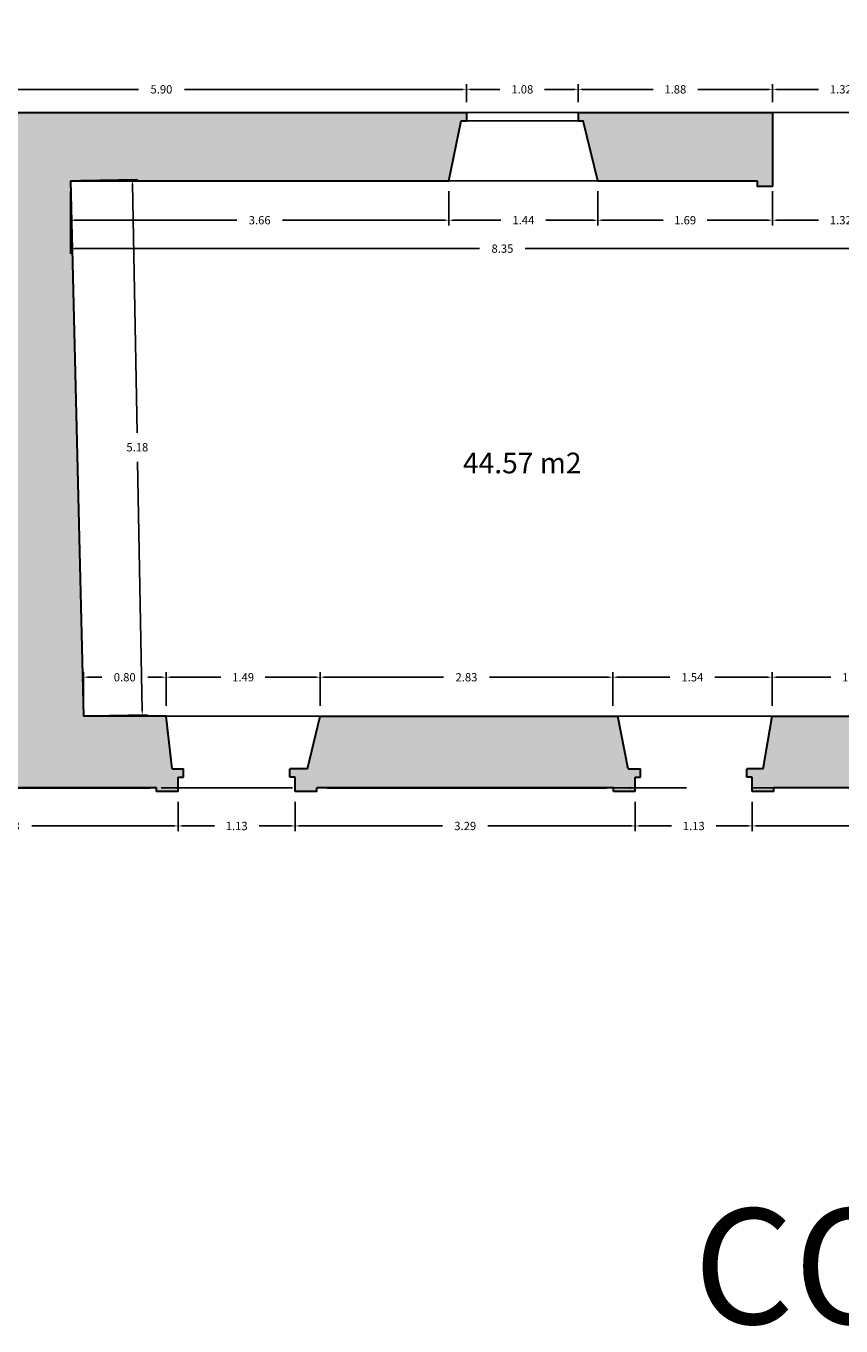
# Model space of a CAD drawing. Units: metres. Extents: x 1604 to 1737, y 477 to 575.
# Drawn here: x 1688 to 1696, y 497 to 509 of the extents above; entities that cross this region are included whole.
import ezdxf
from ezdxf.enums import TextEntityAlignment as Align

# ---------------------------------------------------------------- set-up
doc = ezdxf.new("R2010")
doc.units = ezdxf.units.M
doc.header["$LTSCALE"] = 0.1
doc.linetypes.add('TRAZOS', pattern=[19.05, 12.7, -6.35])
doc.layers.add('1-MUROS', color=7, linetype='Continuous', lineweight=30)
doc.layers.add('lamina', color=252, linetype='Continuous', lineweight=0)
for name, color, linetype in [('1-TRAMAS', 8, 'Continuous'), ('1-VISTA', 8, 'Continuous'), ('1_COTAS', 6, 'Continuous'), ('1_SUPERFICIES', 4, 'Continuous'), ('1_TEXTOS_SUPERFICIES', 4, 'Continuous'), ('URB-ACOTADO', 7, 'Continuous')]:
    doc.layers.add(name, color=color, linetype=linetype)
doc.styles.add('Arial', font='arial.ttf')
doc.styles.add('comic', font='comic.ttf')
doc.styles.add('ROMANS', font='romans.shx')
doc.dimstyles.new('COTAS-URB-DET', dxfattribs={"dimtxt": 0.08, "dimasz": 0.04, "dimexe": 0.05, "dimexo": 0.1, "dimgap": 0.1, "dimtad": 0, "dimtih": 1, "dimtoh": 1, "dimzin": 0, "dimdsep": 46, "dimtxsty": 'ROMANS', "dimcen": 0.1, "dimclrd": 256, "dimclre": 256, "dimclrt": 256, "dimazin": 0, "dimtfac": 1, "dimtix": 1, "dimtofl": 0, "dimtmove": 1, "dimatfit": 2, "dimldrblk": 'DOT', "dimfxl": 0, "dimtolj": 1, "dimtzin": 0, "dimarcsym": 0})

# ---------------------------------------------------------------- blocks, each defined once
blk = doc.blocks.new('*D28')
at = {"layer": '1_COTAS', "lineweight": -2, "transparency": 16777216}
for p, q in [((1688.809, 502.576), (1688.809, 502.902)), ((1688.849, 502.852), (1688.987, 502.852)), ((1689.569, 502.852), (1689.431, 502.852)), ((1689.609, 502.576), (1689.609, 502.902))]:
    blk.add_line(p, q, dxfattribs=at)
at = {"layer": '1_COTAS', "transparency": 16777216}
for points in [[(1688.849, 502.859), (1688.849, 502.846), (1688.809, 502.852)], [(1689.569, 502.859), (1689.569, 502.846), (1689.609, 502.852)]]:
    blk.add_solid(points, dxfattribs=at)
at = {"layer": 'Defpoints', "color": 0, "transparency": 16777216}
for p in [(1688.809, 502.852), (1688.809, 502.476), (1689.609, 502.476)]:
    blk.add_point(p, dxfattribs=at)
at = {"layer": '1_COTAS', "transparency": 16777216, "insert": (1689.209, 502.852), "char_height": 0.08, "attachment_point": 5, "style": 'ROMANS'}
blk.add_mtext('\\A1;0.80', dxfattribs=at)
blk = doc.blocks.new('_Dot')
at = {"layer": 'URB-ACOTADO', "color": 0, "lineweight": -2}
blk.add_line((-0.5, 0), (-1, 0), dxfattribs=at)
at = {"layer": 'URB-ACOTADO', "color": 0, "const_width": 0.5}
blk.add_lwpolyline([(-0.25, 0, 1), (0.25, 0, 1)], format="xyb", close=True, dxfattribs=at)
blk = doc.blocks.new('*D483')
at = {"layer": '1_COTAS', "lineweight": -2, "transparency": 16777216}
for p, q in [((1686.614, 508.417), (1686.614, 508.59)), ((1686.654, 508.54), (1689.342, 508.54)), ((1692.474, 508.54), (1689.786, 508.54)), ((1692.514, 508.417), (1692.514, 508.59))]:
    blk.add_line(p, q, dxfattribs=at)
at = {"layer": '1_COTAS', "transparency": 16777216}
for points in [[(1686.654, 508.547), (1686.654, 508.534), (1686.614, 508.54)], [(1692.474, 508.547), (1692.474, 508.534), (1692.514, 508.54)]]:
    blk.add_solid(points, dxfattribs=at)
at = {"layer": 'Defpoints', "color": 0, "transparency": 16777216}
for p in [(1692.514, 508.54), (1686.614, 508.317), (1692.514, 508.317)]:
    blk.add_point(p, dxfattribs=at)
at = {"layer": '1_COTAS', "transparency": 16777216, "insert": (1689.564, 508.54), "char_height": 0.08, "attachment_point": 5, "style": 'ROMANS'}
blk.add_mtext('\\A1;5.90', dxfattribs=at)
blk = doc.blocks.new('*D491')
at = {"layer": '1_COTAS', "lineweight": -2, "transparency": 16777216}
for p, q in [((1695.474, 508.417), (1695.474, 508.59)), ((1695.514, 508.54), (1695.918, 508.54)), ((1696.754, 508.54), (1696.35, 508.54)), ((1696.794, 508.417), (1696.794, 508.59))]:
    blk.add_line(p, q, dxfattribs=at)
at = {"layer": '1_COTAS', "transparency": 16777216}
for points in [[(1695.514, 508.547), (1695.514, 508.534), (1695.474, 508.54)], [(1696.754, 508.547), (1696.754, 508.534), (1696.794, 508.54)]]:
    blk.add_solid(points, dxfattribs=at)
at = {"layer": 'Defpoints', "color": 0, "transparency": 16777216}
for p in [(1695.474, 508.54), (1695.474, 508.317), (1696.794, 508.317)]:
    blk.add_point(p, dxfattribs=at)
at = {"layer": '1_COTAS', "transparency": 16777216, "insert": (1696.134, 508.54), "char_height": 0.08, "attachment_point": 5, "style": 'ROMANS'}
blk.add_mtext('\\A1;1.32', dxfattribs=at)
blk = doc.blocks.new('*D492')
at = {"layer": '1_COTAS', "lineweight": -2, "transparency": 16777216}
for p, q in [((1693.594, 508.417), (1693.594, 508.59)), ((1693.634, 508.54), (1694.318, 508.54)), ((1695.434, 508.54), (1694.75, 508.54)), ((1695.474, 508.417), (1695.474, 508.59))]:
    blk.add_line(p, q, dxfattribs=at)
at = {"layer": '1_COTAS', "transparency": 16777216}
for points in [[(1693.634, 508.547), (1693.634, 508.534), (1693.594, 508.54)], [(1695.434, 508.547), (1695.434, 508.534), (1695.474, 508.54)]]:
    blk.add_solid(points, dxfattribs=at)
at = {"layer": 'Defpoints', "color": 0, "transparency": 16777216}
for p in [(1693.594, 508.54), (1693.594, 508.317), (1695.474, 508.317)]:
    blk.add_point(p, dxfattribs=at)
at = {"layer": '1_COTAS', "transparency": 16777216, "insert": (1694.534, 508.54), "char_height": 0.08, "attachment_point": 5, "style": 'ROMANS'}
blk.add_mtext('\\A1;1.88', dxfattribs=at)
blk = doc.blocks.new('*D72')
at = {"layer": '1_COTAS', "lineweight": -2, "transparency": 16777216}
for p, q in [((1692.514, 508.417), (1692.514, 508.59)), ((1692.554, 508.54), (1692.838, 508.54)), ((1693.554, 508.54), (1693.27, 508.54)), ((1693.594, 508.417), (1693.594, 508.59))]:
    blk.add_line(p, q, dxfattribs=at)
at = {"layer": '1_COTAS', "transparency": 16777216}
for points in [[(1692.554, 508.547), (1692.554, 508.534), (1692.514, 508.54)], [(1693.554, 508.547), (1693.554, 508.534), (1693.594, 508.54)]]:
    blk.add_solid(points, dxfattribs=at)
at = {"layer": 'Defpoints', "color": 0, "transparency": 16777216}
for p in [(1692.514, 508.54), (1692.514, 508.317), (1693.594, 508.317)]:
    blk.add_point(p, dxfattribs=at)
at = {"layer": '1_COTAS', "transparency": 16777216, "insert": (1693.054, 508.54), "char_height": 0.08, "attachment_point": 5, "style": 'ROMANS'}
blk.add_mtext('\\A1;1.08', dxfattribs=at)
blk = doc.blocks.new('*D116')
at = {"layer": '1_COTAS', "lineweight": -2, "transparency": 16777216}
for p, q in [((1688.784, 507.657), (1689.334, 507.667)), ((1689.284, 507.626), (1689.329, 505.217)), ((1689.378, 502.527), (1689.334, 504.937)), ((1688.879, 502.478), (1689.429, 502.488))]:
    blk.add_line(p, q, dxfattribs=at)
at = {"layer": '1_COTAS', "transparency": 16777216}
for points in [[(1689.291, 507.626), (1689.278, 507.626), (1689.284, 507.666)], [(1689.385, 502.528), (1689.371, 502.527), (1689.379, 502.487)]]:
    blk.add_solid(points, dxfattribs=at)
at = {"layer": 'Defpoints', "color": 0, "transparency": 16777216}
for p in [(1688.684, 507.655), (1689.284, 507.666), (1688.779, 502.476)]:
    blk.add_point(p, dxfattribs=at)
at = {"layer": '1_COTAS', "transparency": 16777216, "insert": (1689.331, 505.077), "char_height": 0.08, "attachment_point": 5, "style": 'ROMANS'}
blk.add_mtext('\\A1;5.18', dxfattribs=at)
blk = doc.blocks.new('*D682')
at = {"layer": '1_COTAS', "lineweight": -2, "transparency": 16777216}
for p, q in [((1688.684, 507.555), (1688.684, 507.224)), ((1692.344, 507.555), (1692.344, 507.224)), ((1688.724, 507.274), (1690.292, 507.274)), ((1692.304, 507.274), (1690.736, 507.274))]:
    blk.add_line(p, q, dxfattribs=at)
at = {"layer": '1_COTAS', "transparency": 16777216}
for points in [[(1688.724, 507.281), (1688.724, 507.267), (1688.684, 507.274)], [(1692.304, 507.281), (1692.304, 507.267), (1692.344, 507.274)]]:
    blk.add_solid(points, dxfattribs=at)
at = {"layer": 'Defpoints', "color": 0, "transparency": 16777216}
for p in [(1688.684, 507.655), (1692.344, 507.655), (1688.684, 507.274)]:
    blk.add_point(p, dxfattribs=at)
at = {"layer": '1_COTAS', "transparency": 16777216, "insert": (1690.514, 507.274), "char_height": 0.08, "attachment_point": 5, "style": 'ROMANS'}
blk.add_mtext('\\A1;3.66', dxfattribs=at)
blk = doc.blocks.new('*D683')
at = {"layer": '1_COTAS', "lineweight": -2, "transparency": 16777216}
for p, q in [((1692.344, 507.555), (1692.344, 507.224)), ((1693.784, 507.555), (1693.784, 507.224)), ((1692.384, 507.274), (1692.846, 507.274)), ((1693.744, 507.274), (1693.282, 507.274))]:
    blk.add_line(p, q, dxfattribs=at)
at = {"layer": '1_COTAS', "transparency": 16777216}
for points in [[(1692.384, 507.281), (1692.384, 507.267), (1692.344, 507.274)], [(1693.744, 507.281), (1693.744, 507.267), (1693.784, 507.274)]]:
    blk.add_solid(points, dxfattribs=at)
at = {"layer": 'Defpoints', "color": 0, "transparency": 16777216}
for p in [(1692.344, 507.655), (1693.784, 507.655), (1693.784, 507.274)]:
    blk.add_point(p, dxfattribs=at)
at = {"layer": '1_COTAS', "transparency": 16777216, "insert": (1693.064, 507.274), "char_height": 0.08, "attachment_point": 5, "style": 'ROMANS'}
blk.add_mtext('\\A1;1.44', dxfattribs=at)
blk = doc.blocks.new('*D684')
at = {"layer": '1_COTAS', "lineweight": -2, "transparency": 16777216}
for p, q in [((1693.784, 507.555), (1693.784, 507.224)), ((1695.474, 507.555), (1695.474, 507.224)), ((1693.824, 507.274), (1694.415, 507.274)), ((1695.434, 507.274), (1694.843, 507.274))]:
    blk.add_line(p, q, dxfattribs=at)
at = {"layer": '1_COTAS', "transparency": 16777216}
for points in [[(1693.824, 507.281), (1693.824, 507.267), (1693.784, 507.274)], [(1695.434, 507.281), (1695.434, 507.267), (1695.474, 507.274)]]:
    blk.add_solid(points, dxfattribs=at)
at = {"layer": 'Defpoints', "color": 0, "transparency": 16777216}
for p in [(1693.784, 507.655), (1695.474, 507.655), (1695.474, 507.274)]:
    blk.add_point(p, dxfattribs=at)
at = {"layer": '1_COTAS', "transparency": 16777216, "insert": (1694.629, 507.274), "char_height": 0.08, "attachment_point": 5, "style": 'ROMANS'}
blk.add_mtext('\\A1;1.69', dxfattribs=at)
blk = doc.blocks.new('*D685')
at = {"layer": '1_COTAS', "lineweight": -2, "transparency": 16777216}
for p, q in [((1695.474, 507.502), (1695.474, 507.224)), ((1696.794, 507.502), (1696.794, 507.224)), ((1695.514, 507.274), (1695.918, 507.274)), ((1696.754, 507.274), (1696.35, 507.274))]:
    blk.add_line(p, q, dxfattribs=at)
at = {"layer": '1_COTAS', "transparency": 16777216}
for points in [[(1695.514, 507.281), (1695.514, 507.267), (1695.474, 507.274)], [(1696.754, 507.281), (1696.754, 507.267), (1696.794, 507.274)]]:
    blk.add_solid(points, dxfattribs=at)
at = {"layer": 'Defpoints', "color": 0, "transparency": 16777216}
for p in [(1695.474, 507.602), (1696.794, 507.602), (1696.794, 507.274)]:
    blk.add_point(p, dxfattribs=at)
at = {"layer": '1_COTAS', "transparency": 16777216, "insert": (1696.134, 507.274), "char_height": 0.08, "attachment_point": 5, "style": 'ROMANS'}
blk.add_mtext('\\A1;1.32', dxfattribs=at)
blk = doc.blocks.new('*D686')
at = {"layer": '1_COTAS', "lineweight": -2, "transparency": 16777216}
for p, q in [((1689.609, 502.576), (1689.609, 502.902)), ((1689.649, 502.852), (1690.14, 502.852)), ((1691.059, 502.852), (1690.568, 502.852)), ((1691.099, 502.576), (1691.099, 502.902))]:
    blk.add_line(p, q, dxfattribs=at)
at = {"layer": '1_COTAS', "transparency": 16777216}
for points in [[(1689.649, 502.859), (1689.649, 502.846), (1689.609, 502.852)], [(1691.059, 502.859), (1691.059, 502.846), (1691.099, 502.852)]]:
    blk.add_solid(points, dxfattribs=at)
at = {"layer": 'Defpoints', "color": 0, "transparency": 16777216}
for p in [(1691.099, 502.852), (1689.609, 502.476), (1691.099, 502.476)]:
    blk.add_point(p, dxfattribs=at)
at = {"layer": '1_COTAS', "transparency": 16777216, "insert": (1690.354, 502.852), "char_height": 0.08, "attachment_point": 5, "style": 'ROMANS'}
blk.add_mtext('\\A1;1.49', dxfattribs=at)
blk = doc.blocks.new('*D687')
at = {"layer": '1_COTAS', "lineweight": -2, "transparency": 16777216}
for p, q in [((1691.099, 502.576), (1691.099, 502.902)), ((1691.139, 502.852), (1692.292, 502.852)), ((1693.889, 502.852), (1692.736, 502.852)), ((1693.929, 502.576), (1693.929, 502.902))]:
    blk.add_line(p, q, dxfattribs=at)
at = {"layer": '1_COTAS', "transparency": 16777216}
for points in [[(1691.139, 502.859), (1691.139, 502.846), (1691.099, 502.852)], [(1693.889, 502.859), (1693.889, 502.846), (1693.929, 502.852)]]:
    blk.add_solid(points, dxfattribs=at)
at = {"layer": 'Defpoints', "color": 0, "transparency": 16777216}
for p in [(1693.929, 502.852), (1691.099, 502.476), (1693.929, 502.476)]:
    blk.add_point(p, dxfattribs=at)
at = {"layer": '1_COTAS', "transparency": 16777216, "insert": (1692.514, 502.852), "char_height": 0.08, "attachment_point": 5, "style": 'ROMANS'}
blk.add_mtext('\\A1;2.83', dxfattribs=at)
blk = doc.blocks.new('*D688')
at = {"layer": '1_COTAS', "lineweight": -2, "transparency": 16777216}
for p, q in [((1693.929, 502.576), (1693.929, 502.902)), ((1693.969, 502.852), (1694.481, 502.852)), ((1695.429, 502.852), (1694.917, 502.852)), ((1695.469, 502.576), (1695.469, 502.902))]:
    blk.add_line(p, q, dxfattribs=at)
at = {"layer": '1_COTAS', "transparency": 16777216}
for points in [[(1693.969, 502.859), (1693.969, 502.846), (1693.929, 502.852)], [(1695.429, 502.859), (1695.429, 502.846), (1695.469, 502.852)]]:
    blk.add_solid(points, dxfattribs=at)
at = {"layer": 'Defpoints', "color": 0, "transparency": 16777216}
for p in [(1695.469, 502.852), (1693.929, 502.476), (1695.469, 502.476)]:
    blk.add_point(p, dxfattribs=at)
at = {"layer": '1_COTAS', "transparency": 16777216, "insert": (1694.699, 502.852), "char_height": 0.08, "attachment_point": 5, "style": 'ROMANS'}
blk.add_mtext('\\A1;1.54', dxfattribs=at)
blk = doc.blocks.new('*D118')
at = {"layer": '1_COTAS', "lineweight": -2, "transparency": 16777216}
for p, q in [((1695.469, 502.576), (1695.469, 502.902)), ((1695.509, 502.852), (1696.038, 502.852)), ((1696.999, 502.852), (1696.47, 502.852)), ((1697.039, 502.576), (1697.039, 502.902))]:
    blk.add_line(p, q, dxfattribs=at)
at = {"layer": '1_COTAS', "transparency": 16777216}
for points in [[(1695.509, 502.859), (1695.509, 502.846), (1695.469, 502.852)], [(1696.999, 502.859), (1696.999, 502.846), (1697.039, 502.852)]]:
    blk.add_solid(points, dxfattribs=at)
at = {"layer": 'Defpoints', "color": 0, "transparency": 16777216}
for p in [(1697.039, 502.852), (1695.469, 502.476), (1697.039, 502.476)]:
    blk.add_point(p, dxfattribs=at)
at = {"layer": '1_COTAS', "transparency": 16777216, "insert": (1696.254, 502.852), "char_height": 0.08, "attachment_point": 5, "style": 'ROMANS'}
blk.add_mtext('\\A1;1.57', dxfattribs=at)
blk = doc.blocks.new('*D752')
at = {"layer": '1_COTAS', "lineweight": -2, "transparency": 16777216}
for p, q in [((1688.684, 507.555), (1688.684, 506.949)), ((1697.039, 507.555), (1697.039, 506.949)), ((1688.724, 506.999), (1692.64, 506.999)), ((1696.999, 506.999), (1693.083, 506.999))]:
    blk.add_line(p, q, dxfattribs=at)
at = {"layer": '1_COTAS', "transparency": 16777216}
for points in [[(1688.724, 507.005), (1688.724, 506.992), (1688.684, 506.999)], [(1696.999, 507.005), (1696.999, 506.992), (1697.039, 506.999)]]:
    blk.add_solid(points, dxfattribs=at)
at = {"layer": 'Defpoints', "color": 0, "transparency": 16777216}
for p in [(1688.684, 507.655), (1697.039, 507.655), (1688.684, 506.999)]:
    blk.add_point(p, dxfattribs=at)
at = {"layer": '1_COTAS', "transparency": 16777216, "insert": (1692.862, 506.999), "char_height": 0.08, "attachment_point": 5, "style": 'ROMANS'}
blk.add_mtext('\\A1;8.35', dxfattribs=at)
blk = doc.blocks.new('*D362')
at = {"layer": '1_COTAS', "lineweight": -2, "transparency": 16777216}
for p, q in [((1695.277, 501.646), (1695.277, 501.363)), ((1698.587, 501.646), (1698.587, 501.363)), ((1695.317, 501.413), (1696.722, 501.413)), ((1698.547, 501.413), (1697.143, 501.413))]:
    blk.add_line(p, q, dxfattribs=at)
at = {"layer": '1_COTAS', "transparency": 16777216}
for points in [[(1695.317, 501.42), (1695.317, 501.407), (1695.277, 501.413)], [(1698.547, 501.42), (1698.547, 501.407), (1698.587, 501.413)]]:
    blk.add_solid(points, dxfattribs=at)
at = {"layer": 'Defpoints', "color": 0, "transparency": 16777216}
for p in [(1695.277, 501.746), (1698.587, 501.746), (1698.587, 501.413)]:
    blk.add_point(p, dxfattribs=at)
at = {"layer": '1_COTAS', "transparency": 16777216, "insert": (1696.932, 501.413), "char_height": 0.08, "attachment_point": 5, "style": 'ROMANS'}
blk.add_mtext('\\A1;3.31', dxfattribs=at)
blk = doc.blocks.new('*D1532')
at = {"layer": '1_COTAS', "lineweight": -2, "transparency": 16777216}
for p, q in [((1694.147, 501.646), (1694.147, 501.363)), ((1695.277, 501.646), (1695.277, 501.363)), ((1694.187, 501.413), (1694.496, 501.413)), ((1695.237, 501.413), (1694.928, 501.413))]:
    blk.add_line(p, q, dxfattribs=at)
at = {"layer": '1_COTAS', "transparency": 16777216}
for points in [[(1694.187, 501.42), (1694.187, 501.407), (1694.147, 501.413)], [(1695.237, 501.42), (1695.237, 501.407), (1695.277, 501.413)]]:
    blk.add_solid(points, dxfattribs=at)
at = {"layer": 'Defpoints', "color": 0, "transparency": 16777216}
for p in [(1694.147, 501.746), (1695.277, 501.746), (1694.147, 501.413)]:
    blk.add_point(p, dxfattribs=at)
at = {"layer": '1_COTAS', "transparency": 16777216, "insert": (1694.712, 501.413), "char_height": 0.08, "attachment_point": 5, "style": 'ROMANS'}
blk.add_mtext('\\A1;1.13', dxfattribs=at)
blk = doc.blocks.new('*D1533')
at = {"layer": '1_COTAS', "lineweight": -2, "transparency": 16777216}
for p, q in [((1689.727, 501.646), (1689.727, 501.363)), ((1690.857, 501.646), (1690.857, 501.363)), ((1689.767, 501.413), (1690.076, 501.413)), ((1690.817, 501.413), (1690.508, 501.413))]:
    blk.add_line(p, q, dxfattribs=at)
at = {"layer": '1_COTAS', "transparency": 16777216}
for points in [[(1689.767, 501.42), (1689.767, 501.407), (1689.727, 501.413)], [(1690.817, 501.42), (1690.817, 501.407), (1690.857, 501.413)]]:
    blk.add_solid(points, dxfattribs=at)
at = {"layer": 'Defpoints', "color": 0, "transparency": 16777216}
for p in [(1689.727, 501.746), (1690.857, 501.746), (1689.727, 501.413)]:
    blk.add_point(p, dxfattribs=at)
at = {"layer": '1_COTAS', "transparency": 16777216, "insert": (1690.292, 501.413), "char_height": 0.08, "attachment_point": 5, "style": 'ROMANS'}
blk.add_mtext('\\A1;1.13', dxfattribs=at)
blk = doc.blocks.new('*D364')
at = {"layer": '1_COTAS', "lineweight": -2, "transparency": 16777216}
for p, q in [((1690.857, 501.646), (1690.857, 501.363)), ((1694.147, 501.646), (1694.147, 501.363)), ((1690.897, 501.413), (1692.282, 501.413)), ((1694.107, 501.413), (1692.722, 501.413))]:
    blk.add_line(p, q, dxfattribs=at)
at = {"layer": '1_COTAS', "transparency": 16777216}
for points in [[(1690.897, 501.42), (1690.897, 501.407), (1690.857, 501.413)], [(1694.107, 501.42), (1694.107, 501.407), (1694.147, 501.413)]]:
    blk.add_solid(points, dxfattribs=at)
at = {"layer": 'Defpoints', "color": 0, "transparency": 16777216}
for p in [(1690.857, 501.746), (1694.147, 501.746), (1694.147, 501.413)]:
    blk.add_point(p, dxfattribs=at)
at = {"layer": '1_COTAS', "transparency": 16777216, "insert": (1692.502, 501.413), "char_height": 0.08, "attachment_point": 5, "style": 'ROMANS'}
blk.add_mtext('\\A1;3.29', dxfattribs=at)
blk = doc.blocks.new('*D365')
at = {"layer": '1_COTAS', "lineweight": -2, "transparency": 16777216}
for p, q in [((1686.447, 501.646), (1686.447, 501.363)), ((1689.727, 501.646), (1689.727, 501.363)), ((1686.487, 501.413), (1687.865, 501.413)), ((1689.687, 501.413), (1688.309, 501.413))]:
    blk.add_line(p, q, dxfattribs=at)
at = {"layer": '1_COTAS', "transparency": 16777216}
for points in [[(1686.487, 501.42), (1686.487, 501.407), (1686.447, 501.413)], [(1689.687, 501.42), (1689.687, 501.407), (1689.727, 501.413)]]:
    blk.add_solid(points, dxfattribs=at)
at = {"layer": 'Defpoints', "color": 0, "transparency": 16777216}
for p in [(1686.447, 501.746), (1689.727, 501.746), (1686.447, 501.413)]:
    blk.add_point(p, dxfattribs=at)
at = {"layer": '1_COTAS', "transparency": 16777216, "insert": (1688.087, 501.413), "char_height": 0.08, "attachment_point": 5, "style": 'ROMANS'}
blk.add_mtext('\\A1;3.28', dxfattribs=at)

msp = doc.modelspace()

# ---------------------------------------------------------------- hatches: boundary and pattern name
at = {"layer": '1-TRAMAS'}
for points in [[(1692.464, 508.237), (1692.514, 508.237), (1692.514, 508.317), (1686.614, 508.317), (1686.614, 508.237), (1686.649, 508.237), (1686.724, 507.645), (1687.8, 507.645), (1687.907, 502.476), (1686.747, 502.476), (1686.581, 501.966), (1686.397, 501.966), (1686.397, 501.886), (1686.447, 501.886), (1686.447, 501.746), (1686.657, 501.746), (1686.657, 501.781), (1689.517, 501.781), (1689.517, 501.746), (1689.727, 501.746), (1689.727, 501.886), (1689.777, 501.886), (1689.777, 501.966), (1689.667, 501.966), (1689.609, 502.476), (1688.809, 502.476), (1688.684, 507.655), (1692.344, 507.655)], [(1695.474, 508.237), (1695.474, 508.317), (1693.594, 508.317), (1693.594, 508.237), (1693.644, 508.237), (1693.784, 507.655), (1695.324, 507.655), (1695.324, 507.602), (1695.474, 507.602)], [(1693.979, 502.476), (1691.099, 502.476), (1690.975, 501.966), (1690.807, 501.966), (1690.807, 501.886), (1690.857, 501.886), (1690.857, 501.746), (1691.067, 501.746), (1691.067, 501.781), (1693.937, 501.781), (1693.937, 501.746), (1694.147, 501.746), (1694.147, 501.886), (1694.197, 501.886), (1694.197, 501.966), (1694.078, 501.966)], [(1698.637, 501.966), (1698.485, 501.966), (1698.354, 502.476), (1697.039, 502.476), (1695.469, 502.476), (1695.384, 501.966), (1695.227, 501.966), (1695.227, 501.886), (1695.277, 501.886), (1695.277, 501.746), (1695.487, 501.746), (1695.487, 501.781), (1698.377, 501.781), (1698.377, 501.746), (1698.587, 501.746), (1698.587, 501.886), (1698.637, 501.886)]]:
    msp.add_hatch(color=256, dxfattribs=at).paths.add_polyline_path(points)

# ---------------------------------------------------------------- linework, layer by layer
at = {"layer": '1-MUROS'}
for p, q in [((1686.614, 508.317), (1692.514, 508.317)), ((1692.514, 508.317), (1692.514, 508.237)), ((1693.594, 508.317), (1693.594, 508.237)), ((1693.594, 508.317), (1695.474, 508.317)), ((1695.474, 508.317), (1695.474, 508.237)), ((1692.344, 507.655), (1692.464, 508.237)), ((1692.464, 508.237), (1692.514, 508.237)), ((1693.594, 508.237), (1693.644, 508.237)), ((1693.784, 507.655), (1693.644, 508.237)), ((1695.474, 508.237), (1695.474, 507.602)), ((1688.684, 507.655), (1688.809, 502.476)), ((1688.684, 507.655), (1692.344, 507.655)), ((1693.784, 507.655), (1695.324, 507.655)), ((1695.324, 507.655), (1695.324, 507.602)), ((1695.324, 507.602), (1695.474, 507.602)), ((1689.609, 502.476), (1688.809, 502.476)), ((1689.667, 501.966), (1689.609, 502.476)), ((1690.975, 501.966), (1691.099, 502.476)), ((1691.099, 502.476), (1693.979, 502.476)), ((1694.078, 501.966), (1693.979, 502.476)), ((1695.384, 501.966), (1695.469, 502.476)), ((1695.469, 502.476), (1697.039, 502.476)), ((1689.667, 501.966), (1689.777, 501.966)), ((1689.727, 501.746), (1689.727, 501.886)), ((1689.727, 501.886), (1689.777, 501.886)), ((1689.777, 501.886), (1689.777, 501.966)), ((1690.975, 501.966), (1690.807, 501.966)), ((1690.807, 501.886), (1690.807, 501.966)), ((1690.857, 501.886), (1690.807, 501.886)), ((1690.857, 501.746), (1690.857, 501.886)), ((1694.078, 501.966), (1694.197, 501.966)), ((1694.147, 501.746), (1694.147, 501.886)), ((1694.147, 501.886), (1694.197, 501.886)), ((1694.197, 501.886), (1694.197, 501.966)), ((1695.384, 501.966), (1695.227, 501.966)), ((1695.227, 501.886), (1695.227, 501.966)), ((1695.277, 501.886), (1695.227, 501.886)), ((1695.277, 501.746), (1695.277, 501.886)), ((1689.517, 501.781), (1686.657, 501.781)), ((1686.775, 501.781), (1689.456, 501.781)), ((1689.517, 501.746), (1689.517, 501.781)), ((1689.727, 501.746), (1689.517, 501.746)), ((1691.067, 501.746), (1690.857, 501.746)), ((1693.937, 501.781), (1691.067, 501.781)), ((1691.067, 501.746), (1691.067, 501.781)), ((1691.166, 501.781), (1693.871, 501.781)), ((1693.937, 501.746), (1693.937, 501.781)), ((1694.147, 501.746), (1693.937, 501.746)), ((1694.091, 501.781), (1694.096, 501.781)), ((1695.487, 501.746), (1695.277, 501.746)), ((1698.377, 501.781), (1695.487, 501.781)), ((1695.487, 501.746), (1695.487, 501.781))]:
    msp.add_line(p, q, dxfattribs=at)
at = {"layer": '1-VISTA'}
for p, q in [((1693.594, 508.317), (1692.514, 508.317)), ((1693.594, 508.237), (1692.514, 508.237)), ((1693.784, 507.655), (1692.344, 507.655)), ((1689.436, 502.476), (1691.099, 502.476)), ((1693.929, 502.476), (1695.469, 502.476))]:
    msp.add_line(p, q, dxfattribs=at)
at = {"layer": '1-VISTA', "linetype": 'TRAZOS'}
msp.add_lwpolyline([(1670.512, 501.781), (1718.42, 501.781), (1718.42, 501.746), (1719.71, 501.746), (1719.71, 501.658), (1721.77, 501.658), (1721.77, 501.618), (1723.729, 501.618), (1723.729, 501.781), (1724.035, 501.781)], dxfattribs=at)
at = {"layer": '1_SUPERFICIES'}
for points in [[(1670.209, 510.797), (1670.304, 508.317), (1676.444, 508.317), (1677.524, 508.317), (1680.834, 508.317), (1681.914, 508.317), (1685.284, 508.317), (1686.614, 508.317), (1692.514, 508.317), (1693.594, 508.317), (1695.474, 508.317), (1696.794, 508.317), (1703.764, 508.317), (1705.114, 508.317), (1707.544, 508.308), (1708.894, 508.302), (1711.984, 508.29), (1713.064, 508.286), (1716.134, 508.274), (1717.384, 508.269), (1718.358, 508.265), (1718.358, 508.576), (1718.441, 508.575), (1718.484, 511.577)], [(1688.684, 507.655), (1692.344, 507.655), (1692.464, 508.237), (1693.644, 508.237), (1693.784, 507.655), (1695.324, 507.655), (1695.324, 507.602), (1695.474, 507.602), (1695.474, 508.317), (1696.794, 508.317), (1696.794, 507.602), (1696.944, 507.602), (1696.939, 507.655), (1697.039, 507.655), (1697.039, 502.476), (1688.809, 502.476), (1688.684, 507.655)]]:
    msp.add_lwpolyline(points, dxfattribs=at)

# ---------------------------------------------------------------- texts
at = {"layer": '1_TEXTOS_SUPERFICIES', "insert": (1692.48, 505.025), "char_height": 0.2, "width": 3.98331, "attachment_point": 1, "style": 'comic'}
msp.add_mtext('44.57 m2', dxfattribs=at)
at = {"layer": 'lamina', "style": 'Arial'}
msp.add_text('COTAS', height=1.116, dxfattribs=at).set_placement((1699.556, 496.595), align=Align.RIGHT)

# ---------------------------------------------------------------- dimensions: what is measured, and where the dimension line sits
at = {"layer": '1_COTAS'}
for p1, p2, distance, picture, middle in [((1686.614, 508.317), (1692.514, 508.317), 0.223, '*D483', (1689.564, 508.54)), ((1693.594, 508.317), (1692.514, 508.317), -0.223, '*D72', (1693.054, 508.54)), ((1695.474, 508.317), (1693.594, 508.317), -0.223, '*D492', (1694.534, 508.54)), ((1696.794, 508.317), (1695.474, 508.317), -0.223, '*D491', (1696.134, 508.54)), ((1688.779, 502.476), (1688.684, 507.655), -0.6, '*D116', (1689.331, 505.077)), ((1692.344, 507.655), (1688.684, 507.655), 0.381, '*D682', (1690.514, 507.274)), ((1697.039014546, 507.655284329), (1688.684014546, 507.655284329), 0.656479075, '*D752', (1692.861514546, 506.998805254)), ((1692.344, 507.655), (1693.784, 507.655), -0.381, '*D683', (1693.064, 507.274)), ((1693.784, 507.655), (1695.474, 507.655), -0.381, '*D684', (1694.629, 507.274)), ((1695.474, 507.602), (1696.794, 507.602), -0.328, '*D685', (1696.134, 507.274)), ((1689.609, 502.476), (1688.809, 502.476), -0.376, '*D28', (1689.209, 502.852)), ((1689.609, 502.476), (1691.099, 502.476), 0.376, '*D686', (1690.354, 502.852)), ((1691.099, 502.476), (1693.929, 502.476), 0.376, '*D687', (1692.514, 502.852)), ((1693.929, 502.476), (1695.469, 502.476), 0.376, '*D688', (1694.699, 502.852)), ((1695.469, 502.476), (1697.039, 502.476), 0.376, '*D118', (1696.254, 502.852)), ((1689.727, 501.746), (1686.447, 501.746), 0.332, '*D365', (1688.087, 501.413)), ((1690.857, 501.746), (1689.727, 501.746), 0.332, '*D1533', (1690.292, 501.413)), ((1690.857, 501.746), (1694.147, 501.746), -0.332, '*D364', (1692.502, 501.413)), ((1695.277, 501.746), (1694.147, 501.746), 0.332, '*D1532', (1694.712, 501.413)), ((1695.277, 501.746), (1698.587, 501.746), -0.332, '*D362', (1696.932, 501.413))]:
    dim = msp.add_aligned_dim(p1=p1, p2=p2, distance=distance, dimstyle='COTAS-URB-DET', dxfattribs=at)
    dim.commit()
    dim.dimension.update_dxf_attribs({"geometry": picture, "text_midpoint": middle})

doc.saveas('drawing.dxf')
